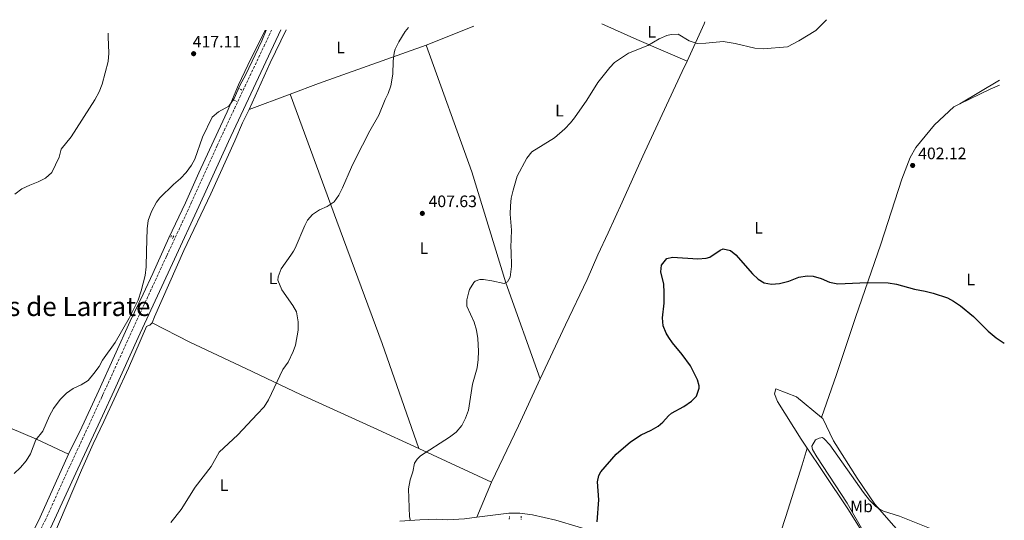
# Model space of a CAD drawing. Units: metres. Extents: x 628641 to 632128, y 4690290 to 4692665.
# Drawn here: x 631481 to 632075, y 4692364 to 4692665 of the extents above; entities that cross this region are included whole.
import ezdxf
from ezdxf.enums import TextEntityAlignment as Align

# ---------------------------------------------------------------- set-up
doc = ezdxf.new("R2010")
doc.units = ezdxf.units.M
doc.header["$MEASUREMENT"] = 0
doc.linetypes.add('DGN Style 2', pattern=[1.7399219301090239, 1.043953158065414, -0.6959687720436097])
doc.linetypes.add('DGN Style 3', pattern=[2.435890702152634, 1.739921930109024, -0.6959687720436097])
for name, color, linetype, lineweight in [('Balsa-alberca', 142, 'Continuous', 0), ('Camino', 7, 'DGN Style 3', 0), ('Cota de punto acotado terreno', 7, 'Continuous', 0), ('Curva de nivel directora', 30, 'Continuous', 30), ('Curva de nivel intermedia', 30, 'Continuous', 0), ('Etiqueta de uso rústico', 92, 'Continuous', 0), ('Línea de cambio de uso (parcela vista)', 92, 'Continuous', 0), ('Margen derecho', 7, 'Continuous', 0), ('Pontón-alcantarilla (pasos de agua)', 1, 'DGN Style 2', 0), ('Punto acotado terreno (símbolo)', 7, 'Continuous', 0), ('Texto de Área (paraje) menor', 7, 'Continuous', 0)]:
    doc.layers.add(name, color=color, linetype=linetype, lineweight=lineweight)
doc.styles.add('Style-Arial', font='arial.ttf')

# ---------------------------------------------------------------- blocks, each defined once
blk = doc.blocks.new('5PATER')
at = {"layer": 'Balsa-alberca', "linetype": 'Continuous', "lineweight": 0}
h = blk.add_hatch(color=51, dxfattribs=at)
edge = h.paths.add_edge_path()
edge.add_ellipse((0, 0), major_axis=(-0.1095731443231308, -0.1110710700762829), ratio=0.9994222409660317, start_angle=0, end_angle=360)

msp = doc.modelspace()

# ---------------------------------------------------------------- linework, layer by layer
at = {"layer": 'Camino', "color": 7, "linetype": 'DGN Style 3', "lineweight": 0}
msp.add_polyline3d([(631477.1900000004, 4692322.149999999, 411.9400000000023), (631486.6000000006, 4692342.88, 412.9700000000012), (631496.7899999984, 4692363.469999999, 413.1799999999931), (631511.8899999993, 4692396.560000001, 413.4799999999959), (631531.0899999995, 4692438.180000001, 414.4100000000035), (631531.6399999994, 4692439.370000001, 414.4400000000024), (631553.8900000006, 4692487.970000001, 414.8000000000031), (631570.0599999977, 4692522.910000001, 414.3999999999943), (631584.859999999, 4692554.710000001, 414.6699999999983), (631600.4800000007, 4692589.370000003, 414.5599999999977), (631633.2499999985, 4692658.91, 414.7599999999948)], dxfattribs=at)
at = {"layer": 'Curva de nivel directora', "color": 30, "linetype": 'Continuous', "lineweight": 30, "elevation": 400, "flags": 128}
msp.add_lwpolyline([(631829.4699999985, 4692362.630000004), (631830.4999999988, 4692375.76), (631829.77, 4692386.710000002), (631830.53, 4692390.410000001), (631831.7199999992, 4692392.680000001), (631840.9999999995, 4692403.270000001), (631849.5200000001, 4692410.840000001), (631856.0899999995, 4692415.029999999), (631861.9900000002, 4692417.720000001), (631866.2599999994, 4692420.32), (631869.0699999991, 4692422.67), (631872.3899999983, 4692426.440000001), (631874.2199999989, 4692428.050000002), (631881.6399999997, 4692432.08), (631886.2699999987, 4692435.27), (631889.3899999991, 4692438.289999999), (631891.0000000006, 4692443.15), (631890.9200000003, 4692444.61), (631889.9999999994, 4692448.140000002), (631885.8099999983, 4692456.600000001), (631880.7700000001, 4692463.400000001), (631874.8899999994, 4692470.400000002), (631872.6200000007, 4692473.689999999), (631871.0299999993, 4692476.300000001), (631869.3499999985, 4692480.600000001), (631868.9299999982, 4692485.580000001), (631869.7999999999, 4692494.41), (631869.9000000005, 4692500.810000001), (631869.6500000001, 4692505.77), (631867.9, 4692513.189999999), (631868.1599999993, 4692517.230000001), (631871.5299999999, 4692521.180000001), (631874.9000000006, 4692522.01), (631890.1400000001, 4692521.060000002), (631895.1200000001, 4692521.359999999), (631897.3799999999, 4692522.060000001), (631903.54, 4692526.25), (631905.4800000001, 4692527.01), (631909.85, 4692525.990000002), (631912.959999999, 4692523.460000001), (631923.0499999986, 4692511.990000002), (631926.5800000002, 4692508.78), (631930.1099999996, 4692506.59), (631934.4799999993, 4692505.730000001), (631939.4500000004, 4692506.189999999), (631945.0099999993, 4692507.650000001), (631950.9999999995, 4692509.910000001), (631955.9699999985, 4692510.860000002), (631959.7500000002, 4692510.65), (631964.5400000003, 4692509.230000001), (631969.5099999991, 4692506.930000002), (631974.44, 4692506.039999999), (631992.2099999996, 4692506.850000001), (632004.9300000002, 4692506.570000002), (632009.8799999988, 4692505.880000001), (632020.6700000003, 4692502.840000001), (632027.1499999999, 4692501.650000002), (632031.9899999991, 4692500.390000002), (632040.6100000002, 4692497.49), (632044.3099999995, 4692495.550000002), (632048.5000000005, 4692492.83), (632056.3399999992, 4692486.350000001), (632065.2300000007, 4692477.500000001), (632070.0299999998, 4692473.439999999), (632074.1400000001, 4692470.550000002), (632074.8699999988, 4692470.200000001)], dxfattribs=at)
at = {"layer": 'Curva de nivel intermedia', "color": 30, "linetype": 'Continuous', "lineweight": 0, "flags": 128}
for points, elevation in [([(631777.7500000007, 4692557.519999998), (631778.7699999999, 4692562.410000001), (631781.230000001, 4692570.810000001), (631787.0600000002, 4692581.66), (631790.1800000005, 4692585.529999999), (631803.680000001, 4692593.949999999), (631809.9100000005, 4692599.3), (631813.3799999994, 4692602.899999999), (631815.8200000003, 4692606.029999998), (631823.25, 4692616.619999998), (631829.8300000004, 4692627.220000001), (631837.1700000007, 4692636.38), (631839.8700000008, 4692639.319999999), (631848.3100000009, 4692645.03), (631860.0999999992, 4692649.640000001), (631866.76, 4692653.67), (631871.3900000014, 4692655.56), (631874.0900000016, 4692656.269999999), (631878.3000000003, 4692656.34), (631885.0300000005, 4692652.46), (631889.7800000003, 4692650.869999998), (631894.9600000014, 4692651.009999999), (631905.4300000009, 4692652.09), (631912.5600000012, 4692650.800000001), (631924.5100000005, 4692647.92), (631929.5000000016, 4692647.59), (631944.2100000014, 4692648.720000001), (631951.0700000012, 4692652.399999999), (631961.3300000007, 4692658.630000001), (631967.7700000001, 4692665.130000001)], 405.0000000000001), ([(631478.0599999998, 4692391.67), (631481.9100000011, 4692395.26), (631485.2999999997, 4692399.359999998), (631488.0500000011, 4692403.539999999), (631491.2499999997, 4692411.939999999), (631495.3800000002, 4692417.23), (631499.4400000017, 4692426.489999999), (631501.7700000006, 4692430.910000001), (631505.7699999993, 4692436.329999999), (631509.5700000015, 4692440.019999999), (631513.6600000019, 4692442.890000002), (631518.4200000005, 4692445.140000001), (631522.6699999997, 4692447.779999999), (631526.0700000015, 4692451.859999998), (631529.3000000013, 4692456.239999999), (631531.3300000009, 4692460.02), (631538.9300000005, 4692470.699999999), (631547.4600000001, 4692485.330000001), (631552.7900000009, 4692496.189999999), (631554.730000001, 4692501.739999999), (631557.1000000003, 4692510.99), (631557.7100000005, 4692516.21), (631557.9004452219, 4692525.694999999), (631558.170000001, 4692539.119999998), (631558.9600000001, 4692544.050000001), (631560.8900000012, 4692549.619999999), (631563.9600000001, 4692555.24), (631565.9500000017, 4692557.71), (631574.0499999997, 4692565.779999999), (631578.3500000002, 4692569.389999999), (631581.7200000009, 4692573.079999999), (631585.02, 4692577.539999999), (631586.9600000001, 4692581.079999999), (631591.7000000009, 4692594.369999999), (631597.5400000014, 4692606.399999999), (631601.2499999997, 4692609.679999998), (631607.4800000013, 4692613.119999998), (631610.690000001, 4692617.57), (631614.3299999998, 4692625.82), (631617.6200000001, 4692631.619999999), (631627.4300000003, 4692652.490000002), (631630.0700000002, 4692658.850000001)], 415), ([(631512.4200000013, 4692594.609999998), (631526.7700000012, 4692616.9), (631529.3100000003, 4692621.609999999), (631531.0500000014, 4692626.289999999), (631534.7300000007, 4692639.949999999), (631535.2600000004, 4692644.939999999), (631534.6800000014, 4692654.859999998), (631534.7400000019, 4692657.07)], 420.0000000000001), ([(631572.4800000006, 4692362.149999999), (631578.8399999997, 4692369.98), (631587.290000001, 4692383.42), (631596.8300000007, 4692395.98), (631601.6900000023, 4692404.529999998), (631612.8300000001, 4692414.949999999), (631624.5500000013, 4692427.380000002), (631628.6900000009, 4692431.92), (631631.3999999999, 4692436.13), (631640.0700000003, 4692454.430000001), (631643.2000000017, 4692458.88), (631646.320000002, 4692465.189999999), (631647.680000001, 4692469.060000001), (631649.3000000016, 4692477.99), (631649.3100000005, 4692483.039999999), (631648.2199999997, 4692489.180000001), (631646.1299999999, 4692492.890000001), (631639.4900000015, 4692502.340000001), (631637.0900000008, 4692508.099999998), (631637.320000001, 4692510.250000001), (631639.0700000012, 4692514.96), (631644.9200000007, 4692523.21), (631646.4121612151, 4692525.694999999), (631647.490000001, 4692527.49), (631653.2000000019, 4692541.039999999), (631654.9000000006, 4692544.409999998), (631657.850000001, 4692547.849999999), (631662.0900000012, 4692550.509999999), (631666.7000000002, 4692552.640000001), (631670.88, 4692555.369999997), (631673.7000000008, 4692559.359999999), (631676.0700000002, 4692563.899999999), (631681.3899999999, 4692576.350000001), (631683.6300000016, 4692580.819999999), (631692.55, 4692598.220000001), (631697.91, 4692607.609999998), (631701.6800000007, 4692616.980000001), (631703.6200000009, 4692620.600000001), (631705.1200000007, 4692625.369999999), (631706.3900000004, 4692632.350000001), (631706.6100000015, 4692640.13), (631707.0499999997, 4692645.099999999), (631707.7200000002, 4692647.369999998), (631710.0000000001, 4692651.829999999), (631713.6900000004, 4692657.949999999), (631715.6900000009, 4692660.439999999)], 410.0000000000001), ([(631478.4600000001, 4692560.039999999), (631482.7500000015, 4692563.180000001), (631487.4900000001, 4692565.5), (631492.4800000013, 4692567.449999999), (631496.9200000003, 4692569.74), (631500.7500000015, 4692573.050000001), (631505.1600000014, 4692582.38), (631506.5100000014, 4692587.220000002), (631512.4200000013, 4692594.609999998)], 420.0000000000001), ([(631717.0800000011, 4692363.42), (631716.4100000006, 4692365.609999999), (631715.8699999996, 4692382.480000001), (631716.870000001, 4692387.84), (631718.4000000021, 4692392.640000001), (631719.3299999997, 4692398.02), (631720.9500000003, 4692400.26), (631723.0600000003, 4692402.439999999), (631740.4299999999, 4692413.519999999), (631744.5600000005, 4692416.55), (631747.9400000002, 4692420.67), (631750.2200000001, 4692425.130000001), (631751.9099999998, 4692429.829999999), (631754.3799999997, 4692445.490000002), (631757.1, 4692455.42), (631757.8600000021, 4692460.390000001), (631758.060000001, 4692465.390000001), (631757.5500000013, 4692473.100000001), (631756.7199999999, 4692478.07), (631755.3200000006, 4692482.880000001), (631750.8500000003, 4692492.480000001), (631750.9400000019, 4692496.350000001), (631752.0900000008, 4692501.199999998), (631752.5500000013, 4692502.499999999), (631755.0600000013, 4692506.789999999), (631756.0200000004, 4692507.630000001), (631758.8000000007, 4692508.55), (631760.9000000019, 4692508.539999999), (631766.0400000005, 4692507.859999999), (631773.3600000008, 4692506.16), (631775.4599999996, 4692507.170000001), (631777.1500000017, 4692510.029999999), (631777.8400000001, 4692516.34), (631777.5904259913, 4692525.694999999), (631777.5300000017, 4692527.96), (631777.7999999998, 4692538.230000001), (631777.1400000005, 4692548.000000001), (631777.1800000007, 4692552.999999999), (631777.7500000007, 4692557.519999998)], 405.0000000000001), ([(631990.4900000007, 4692355.869999999), (631980.0800000015, 4692373.909999999), (631961.7799999998, 4692401.810000001), (631959.3400000012, 4692406.109999999), (631958.9299999999, 4692408.13), (631961.1200000005, 4692411.920000001), (631963.2300000006, 4692413.09), (631965.250000001, 4692413.34), (631966.3500000008, 4692412.67), (631969.7900000007, 4692409.029999998), (631990.0999999996, 4692380.199999999), (631993.7200000006, 4692375.569999999), (631997.1900000018, 4692371.970000002), (631999.350000001, 4692370.319999999), (632001.9600000017, 4692369.05), (632011.800000001, 4692365.999999999), (632040.9099999998, 4692354.32)], 395.0000000000001)]:
    msp.add_lwpolyline(points, dxfattribs=dict(at, elevation=elevation))
at = {"layer": 'Línea de cambio de uso (parcela vista)', "color": 92, "linetype": 'Continuous', "lineweight": 0, "extrusion": (0.01706161073171339, 0.00676907286425915, 0.9998315263542142), "elevation": 42951.84798557859, "flags": 128}
msp.add_lwpolyline([(4128930.120022771, -2317354.316225075), (4128930.120022771, -2317385.369840002)], dxfattribs=at)
at = {"layer": 'Línea de cambio de uso (parcela vista)', "color": 92, "linetype": 'Continuous', "lineweight": 0, "extrusion": (-0.2079746435393438, -0.5355133938029469, 0.818518144394083), "elevation": -2644056.424167734, "flags": 128}
msp.add_lwpolyline([(-1109816.316171248, 3767946.734776366), (-1109849.161578059, 3767948.10993141), (-1109872.357622352, 3767949.502493481)], dxfattribs=at)
at = {"layer": 'Línea de cambio de uso (parcela vista)', "color": 92, "linetype": 'Continuous', "lineweight": 0, "extrusion": (-0.9075768675104168, 0.4111245642235966, 0.0853277343654301), "elevation": 1355811.204943476, "flags": 128}
msp.add_lwpolyline([(-4535254.938552529, -115705.8547311775), (-4535279.544814391, -115704.6101922674), (-4535280.851604071, -115704.6001556633)], dxfattribs=at)
at = {"layer": 'Línea de cambio de uso (parcela vista)', "color": 92, "linetype": 'Continuous', "lineweight": 0, "extrusion": (0.5679568775791421, -0.2483626235612958, 0.7846916543638662), "elevation": -806410.7492077295, "flags": 128}
msp.add_lwpolyline([(4552563.091585048, 1021475.824183564), (4552593.937959441, 1021475.307959852), (4552616.049849973, 1021474.291644417)], dxfattribs=at)
at = {"layer": 'Línea de cambio de uso (parcela vista)', "color": 92, "linetype": 'Continuous', "lineweight": 0, "extrusion": (-0.2654671600654624, 0.8152967699502826, 0.5146050561696943), "elevation": 3658409.919921477, "flags": 128}
msp.add_lwpolyline([(-2053485.116453235, -2195198.314493672), (-2053503.23455289, -2195199.807331545), (-2053572.084766443, -2195203.492775043)], dxfattribs=at)
at = {"layer": 'Línea de cambio de uso (parcela vista)', "color": 92, "linetype": 'Continuous', "lineweight": 0, "extrusion": (0.05270660797753066, 0.03150026109418939, 0.9981130933048122), "elevation": 181534.0163792554, "flags": 128}
msp.add_lwpolyline([(3703799.270809166, -2944349.742685888), (3703799.270809166, -2944321.893605113)], dxfattribs=at)
at = {"layer": 'Línea de cambio de uso (parcela vista)', "color": 92, "linetype": 'Continuous', "lineweight": 0, "extrusion": (0.2970528417445309, -0.5581453597545656, 0.7747472920868748), "elevation": -2431097.015875845, "flags": 128}
msp.add_lwpolyline([(2762627.237804187, 2979559.211536779), (2762647.594399292, 2979558.167680605), (2762653.625427784, 2979557.519224497)], dxfattribs=at)
at = {"layer": 'Línea de cambio de uso (parcela vista)', "color": 92, "linetype": 'Continuous', "lineweight": 0, "extrusion": (0.06604726015790284, 0.02460793080095628, 0.997513012029081), "elevation": 157606.2338932858, "flags": 128}
msp.add_lwpolyline([(4176795.808370442, -2224652.536669207), (4176795.808370443, -2224679.06805628)], dxfattribs=at)
at = {"layer": 'Línea de cambio de uso (parcela vista)', "color": 92, "linetype": 'Continuous', "lineweight": 0, "extrusion": (-0.4625377734647348, 0.2242938936968354, 0.857759323685029), "elevation": 760603.7408927832, "flags": 128}
msp.add_lwpolyline([(-4497812.449072923, -1268378.854791074), (-4497850.035671599, -1268378.854791074), (-4497881.171928701, -1268379.613469925)], dxfattribs=at)
at = {"layer": 'Línea de cambio de uso (parcela vista)', "color": 92, "linetype": 'Continuous', "lineweight": 0, "extrusion": (0.04451917517883965, -0.02059265956911459, 0.9987962682215359), "elevation": -68100.61587075483, "flags": 128}
msp.add_lwpolyline([(4524072.311367963, 1394950.401154184), (4524072.311367964, 1394902.084236857)], dxfattribs=at)
at = {"layer": 'Línea de cambio de uso (parcela vista)', "color": 92, "linetype": 'Continuous', "lineweight": 0, "extrusion": (-0.01558533587596484, -0.03794223147515032, 0.9991583880328082), "elevation": -187483.3372805557, "flags": 128}
msp.add_lwpolyline([(-1198528.592076026, 4576679.911157758), (-1198528.592076026, 4576656.994657152)], dxfattribs=at)
at = {"layer": 'Línea de cambio de uso (parcela vista)', "color": 92, "linetype": 'Continuous', "lineweight": 0}
for points in [[(631629.3899999997, 4692658.83, 415.0800000000018), (631619, 4692637.730000001, 415.8300000000018), (631613.3300000001, 4692625.789999999, 415.8300000000018), (631608.6699999999, 4692614.92, 415.3000000000029), (631606.4000000004, 4692609.630000001, 415.0399999999936), (631598.3700000001, 4692592.390000001, 414.2599999999948), (631589.4900000002, 4692572.789999999, 414.3899999999995), (631581.4600000001, 4692554.869999999, 414.1199999999953), (631571.3099999997, 4692533.67, 414.2599999999948), (631561.5899999999, 4692512.130000001, 414.6499999999942), (631555.8399999999, 4692499.850000001, 415.4400000000023), (631547.9800000006, 4692483.529999999, 415.0399999999936), (631529.2100000001, 4692441.800000001, 414.6499999999942), (631517.6200000001, 4692416.99, 414.2599999999948), (631512.6500000004, 4692407.08, 414.2599999999948), (631510.9400000004, 4692403.32, 414.1600000000035)], [(631795.1100000005, 4692448.689999999, 402.5099999999948), (631774.3399999999, 4692506.49, 405.1499999999942), (631753.9199999999, 4692573.550000001, 406.7200000000012), (631726.3399999999, 4692649.730000001, 408.7599999999948)], [(631795.1100000005, 4692448.689999999, 402.5099999999948), (631799.6900000004, 4692458.67, 402.3800000000047), (631810.3499999996, 4692481.380000001, 401.7200000000012), (631823.3600000005, 4692508.550000001, 402.1100000000006), (631829.9600000001, 4692523.439999999, 402.3800000000047), (631836.1299999999, 4692536.65, 401.5899999999965), (631844.5, 4692555.16, 402.1100000000006), (631857.0199999996, 4692583, 403.5599999999977), (631868.5999999996, 4692607.99, 403.0299999999988), (631880.7699999996, 4692633.980000001, 404.0899999999965), (631883.6299999999, 4692640.210000001, 404.429999999993)], [(631721.9100000003, 4692406.83, 405.2700000000041), (631699.9699999997, 4692470.02, 407.3699999999953), (631672.6600000003, 4692543.83, 409.7400000000052), (631644.4699999997, 4692620.27, 413.1999999999971)], [(631964.6200000001, 4692425.439999999, 396.3800000000047), (631973.7599999999, 4692451.359999999, 398.4799999999959), (631985.2800000003, 4692485.689999999, 399.5299999999988), (632000.5199999996, 4692529.949999999, 400.5800000000018), (632013.0499999998, 4692568.99, 401.8999999999942), (632018.1299999999, 4692582.119999999, 402.1600000000035), (632021.5099999999, 4692588.17, 402.9499999999971), (632032.8200000003, 4692601.789999999, 403.2200000000012), (632044.4600000001, 4692612.720000001, 403.2200000000012), (632048.0199999996, 4692614.430000001, 403.0899999999965)], [(631561.29, 4692482.439999999, 415.1399999999995), (631562.6399999997, 4692486.189999999, 414.75), (631580.4400000004, 4692525.980000001, 413.1699999999983), (631596.6699999999, 4692560.26, 413.7599999999948), (631606.3600000005, 4692581.5, 413.3000000000029), (631611.1299999999, 4692592.140000001, 413.6900000000023), (631615.7000000002, 4692602.949999999, 414.679999999993), (631619.6699999999, 4692611.029999999, 415.070000000007)], [(631272.9299999997, 4692514.4, 431.7299999999959), (631291.1100000005, 4692505.25, 430), (631327.4400000004, 4692488.9, 427.1699999999983), (631345.2300000006, 4692480.699999999, 426.1399999999995), (631407.3300000001, 4692451.359999999, 421.0099999999948), (631445.5199999996, 4692432.779999999, 418.179999999993), (631475.4199999999, 4692419.199999999, 416.1199999999953), (631491.5599999997, 4692412.430000001, 415.6100000000006), (631510.9400000004, 4692403.32, 414.1600000000035)], [(631500.7999999998, 4692351.789999999, 412.429999999993), (631518.5999999996, 4692393.689999999, 413.6900000000023), (631525.7000000002, 4692409.680000001, 413.6900000000023), (631532.25, 4692423.01, 413.7599999999948), (631546.9199999999, 4692455.100000001, 414.6100000000006), (631557.9199999999, 4692480.220000001, 414.5500000000029), (631558.6299999999, 4692480.640000001, 414.6100000000006), (631559.9000000004, 4692481.140000001, 415.070000000007), (631561.29, 4692482.439999999, 415.1399999999995)], [(631561.29, 4692482.439999999, 415.1399999999995), (631583.9199999999, 4692470.859999999, 413.3000000000029), (631617.7300000006, 4692454.890000001, 411.320000000007), (631650.7100000001, 4692439.33, 408.9600000000065), (631694.9600000001, 4692419.289999999, 406.7200000000012), (631721.9100000003, 4692406.83, 405.2700000000041)], [(631956.1100000005, 4692407.029999999, 395.8300000000018), (631952.4699999997, 4692412.480000001, 395.9799999999959), (631938.1100000005, 4692435.08, 396.5099999999948), (631936.4400000004, 4692439.630000001, 396.3800000000047), (631937.1200000001, 4692442.66, 396.3800000000047), (631949.5700000003, 4692437.83, 396.3800000000047), (631964.6200000001, 4692425.439999999, 396.3800000000047)], [(631964.6200000001, 4692425.439999999, 396.3800000000047), (631965.4600000001, 4692424.75, 396.3800000000047), (631971.8300000001, 4692411.350000001, 395.7200000000012), (631986.2699999996, 4692388.84, 395.320000000007), (631996.8499999996, 4692373.16, 395.0599999999977), (632029.7000000002, 4692335.720000001, 394.2700000000041), (632039.7800000003, 4692323.4, 394.2700000000041), (632044.9299999997, 4692314.67, 394.3999999999942)], [(631930.2199999997, 4692325.83, 396.3999999999942), (631961.4699999997, 4692316.480000001, 396.1100000000006), (631971.9900000002, 4692314.859999999, 396.1100000000006), (631983.6100000005, 4692315.180000001, 395.7200000000012), (631995.9000000004, 4692317.26, 394.8000000000029), (632003.6600000003, 4692320.439999999, 394.5299999999988), (632005.5099999999, 4692322.289999999, 394.6699999999983), (632006.1100000005, 4692324.310000001, 394.6699999999983), (632005.6100000005, 4692331.380000001, 395.1900000000023), (632001.7599999999, 4692338.970000001, 395.4499999999971), (631992.5199999996, 4692351.109999999, 395.8500000000058), (631981.0199999996, 4692369.82, 395.320000000007), (631965.4800000006, 4692393.01, 395.4499999999971), (631956.1100000005, 4692407.029999999, 395.8300000000018)], [(631930.2199999997, 4692325.83, 396.3999999999942), (631943.0999999996, 4692365.880000001, 397.4499999999971), (631953.0899999999, 4692397.01, 396.3999999999942), (631956.1100000005, 4692407.029999999, 395.8300000000018)], [(631510.9400000004, 4692403.32, 414.1600000000035), (631493.75, 4692365.49, 413.2299999999959), (631480.3099999997, 4692337.75, 412.7100000000065)], [(631757.0099999999, 4692365.390000001, 401.9600000000065), (631749.4600000001, 4692364.449999999, 402.0299999999988), (631739.4400000004, 4692363.800000001, 402.820000000007), (631732.7000000002, 4692364.15, 403.4799999999959), (631722.5999999996, 4692363.83, 404.3999999999942), (631710.4699999997, 4692362.930000001, 405.7200000000012)], [(631757.0099999999, 4692365.390000001, 401.9600000000065), (631776.3300000001, 4692367.77, 401.7700000000041), (631782.8099999997, 4692367.76, 401.7700000000041), (631790.4699999997, 4692366.730000001, 401.5099999999948), (631804.6100000005, 4692363.59, 400.9799999999959), (631831.4500000002, 4692355.630000001, 399.8000000000029), (631856.5300000003, 4692348.09, 398.2200000000012), (631886.5700000003, 4692339.27, 397.1600000000035), (631918.1299999999, 4692329.449999999, 396.5099999999948), (631930.2199999997, 4692325.83, 396.3999999999942)]]:
    msp.add_polyline3d(points, dxfattribs=at)
at = {"layer": 'Margen derecho', "color": 7, "linetype": 'Continuous', "lineweight": 0}
msp.add_polyline3d([(631481.6700000019, 4692320.030000002, 411.9400000000023), (631491.0899999987, 4692340.75, 412.9700000000012), (631501.27, 4692361.340000001, 413.1799999999931), (631516.4899999971, 4692394.430000001, 413.4799999999959), (631531.2800000019, 4692426.500000001, 414.1900000000024), (631538.3400000005, 4692441.789999999, 414.5299999999988), (631552.879999998, 4692473.620000003, 414.8000000000031), (631574.6599999999, 4692520.780000003, 414.3999999999943), (631589.4600000012, 4692552.600000002, 414.6699999999983), (631607.1900000008, 4692591.780000002, 414.570000000007), (631638.9200000013, 4692659.010000004, 414.7700000000042)], dxfattribs=at)
at = {"layer": 'Pontón-alcantarilla (pasos de agua)', "color": 1, "linetype": 'DGN Style 2', "lineweight": 0, "extrusion": (0.06183270309702629, -0.03248836943261362, 0.9975576287510036), "elevation": -112987.1507835762, "flags": 128}
msp.add_lwpolyline([(4447895.61084526, 1619600.239322244), (4447895.61084526, 1619602.243667523)], dxfattribs=at)
at = {"layer": 'Pontón-alcantarilla (pasos de agua)', "color": 1, "linetype": 'DGN Style 2', "lineweight": 0, "extrusion": (0.3452378723209324, -0.1746739233686735, 0.9221170381303615), "elevation": -601239.2953089918, "flags": 128}
msp.add_lwpolyline([(4472332.47421973, 1433993.406304319), (4472332.47421973, 1433991.364491399)], dxfattribs=at)
at = {"layer": 'Pontón-alcantarilla (pasos de agua)', "color": 1, "linetype": 'DGN Style 2', "lineweight": 0, "extrusion": (0.1479883052174682, 0.2916240133453555, 0.9450158180470893), "elevation": 1462312.940163781, "flags": 128}
msp.add_lwpolyline([(1560305.946363294, -4224434.445787067), (1560305.946363294, -4224436.035881403)], dxfattribs=at)
at = {"layer": 'Pontón-alcantarilla (pasos de agua)', "color": 1, "linetype": 'DGN Style 2', "lineweight": 0, "flags": 128}
for points, elevation in [([(631574.2599999999, 4692534.92), (631573.4199999999, 4692533.33)], 414.2599999999948), ([(631783.7599999999, 4692366.08), (631783.6699999999, 4692363.980000001)], 401.179999999993)]:
    msp.add_lwpolyline(points, dxfattribs=dict(at, elevation=elevation))
at = {"layer": 'Pontón-alcantarilla (pasos de agua)', "color": 1, "linetype": 'DGN Style 2', "lineweight": 0, "extrusion": (0.003095122999707744, 0.06671709591287, 0.9977671318131149), "elevation": 315416.7496552776, "flags": 128}
msp.add_lwpolyline([(-413644.6306972672, -4706042.235596937), (-413644.6306972671, -4706044.182029572)], dxfattribs=at)

# ---------------------------------------------------------------- block references
at = {"layer": 'Punto acotado terreno (símbolo)', "color": 7, "linetype": 'Continuous', "lineweight": 0, "xscale": 10, "yscale": 10, "zscale": 10}
for p in [(631586.2699999994, 4692644.649999999, 417.1000000000063), (632019.6299999986, 4692577.320000002, 402.1199999999953), (631724.1099999986, 4692548.45, 407.6300000000052)]:
    msp.add_blockref('5PATER', p, dxfattribs=at)

# ---------------------------------------------------------------- texts
at = {"layer": 'Cota de punto acotado terreno', "color": 7, "linetype": 'Continuous', "lineweight": 0, "style": 'Style-Arial'}
for s, p in [('417.11', (631585.7300000013, 4692648.399999998, 417.1000000000058)), ('402.12', (632022.9499999983, 4692581.069999999, 402.1199999999953)), ('407.63', (631727.8599999996, 4692552.2, 407.6300000000047))]:
    msp.add_text(s, height=7.000000000000002, dxfattribs=at).set_placement(p)
at = {"layer": 'Etiqueta de uso rústico', "color": 92, "linetype": 'Continuous', "lineweight": 0, "style": 'Style-Arial'}
for s, p in [('L', (631862.3714203795, 4692657.760009999, 405.2799999999988)), ('L', (631674.831420381, 4692648.33001, 411.8899999999995)), ('L', (631806.7714203794, 4692610.340009999, 405.4199999999983)), ('L', (631926.8014203785, 4692539.730009999, 400.820000000007)), ('L', (631725.1114203791, 4692527.470009997, 407.1999999999971)), ('L', (631634.1414203796, 4692509.290009998, 410.2299999999959)), ('L', (632054.6114203783, 4692508.610009998, 400.3699999999953)), ('L', (631604.6014203794, 4692384.73001, 409.4100000000035)), ('Mb', (631988.8102462416, 4692371.880009998, 394.7200000000012))]:
    msp.add_text(s, height=7.000000000000002, dxfattribs=at).set_placement(p, align=Align.MIDDLE_CENTER)
at = {"layer": 'Texto de Área (paraje) menor', "color": 7, "linetype": 'Continuous', "lineweight": 0, "style": 'Style-Arial'}
msp.add_text('Detrás de Larrate', height=11.5, dxfattribs=at).set_placement((631497.1890120958, 4692492.350009999, 419.6399999999995), align=Align.MIDDLE_CENTER)

doc.saveas('drawing.dxf')
